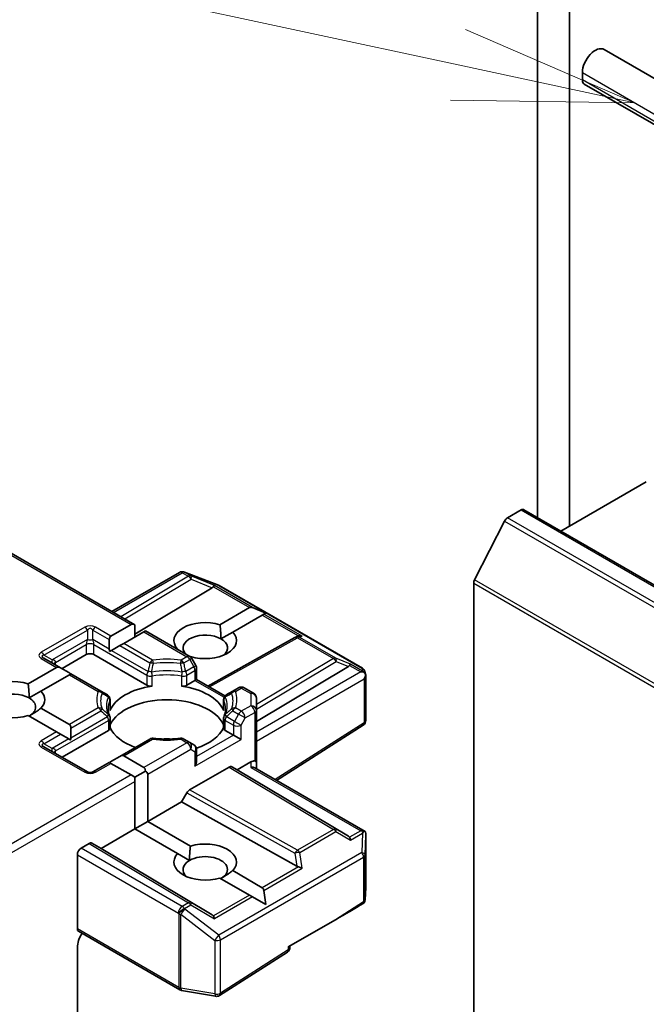
# Model space of a CAD drawing. Units: millimetres. Extents: x 7 to 7486, y 4 to 1550.
# Drawn here: x 129 to 133, y 67 to 74 of the extents above; entities that cross this region are included whole.
import ezdxf

# ---------------------------------------------------------------- set-up
doc = ezdxf.new("R2010")
doc.units = ezdxf.units.MM
doc.header["$LTSCALE"] = 0.5
for name, color, linetype, lineweight in [('Symbol (TK)', 100, 'Continuous', 18), ('Visible (ISO)', 7, 'Continuous', 35), ('Visible Narrow (ISO)', 7, 'Continuous', 25)]:
    doc.layers.add(name, color=color, linetype=linetype, lineweight=lineweight)
doc.styles.add('Note Text (TK2)', font='MS PGothic.ttf')

# ---------------------------------------------------------------- blocks, each defined once
blk = doc.blocks.new('Balloon7')
at = {"layer": 'Symbol (TK)', "color": 100}
for p, q in [((263.574, 146.472), (255.964, 148.108)), ((266.018, 145.947), (263.679, 146.961)), ((263.574, 146.472), (266.018, 145.947)), ((263.469, 145.983), (266.018, 145.947))]:
    blk.add_line(p, q, dxfattribs=at)
at = {"layer": 'Symbol (TK)'}
blk.add_circle((253.038, 148.736), 3, dxfattribs=at)
at = {"layer": 'Symbol (TK)', "color": 7, "insert": (253.038, 148.719), "char_height": 2, "attachment_point": 5, "style": 'Note Text (TK2)'}
blk.add_mtext('7', dxfattribs=at)

msp = doc.modelspace()

# ---------------------------------------------------------------- linework, layer by layer
at = {"layer": 'Visible (ISO)'}
for p, q in [((132.33716, 75.4203), (132.33716, 70.10622)), ((132.55813, 70.04761), (132.55813, 75.01803)), ((168.24114, 52.87879), (132.79741, 73.34224)), ((132.64652, 73.13192), (132.64652, 73.18295)), ((168.10319, 52.63987), (132.65947, 73.10331)), ((132.49841, 70.01312), (133.08846, 70.35379)), ((132.12861, 70.10581), (132.22226, 70.15988)), ((165.82858, 50.76994), (132.24101, 70.16173)), ((132.10824, 70.08303), (131.90137, 69.67694)), ((128.69771, 69.86003), (129.55293, 69.36627)), ((129.39383, 69.45812), (129.86122, 69.72797)), ((129.89295, 69.73078), (129.89037, 69.73152)), ((129.89602, 69.72975), (130.1308, 69.63938)), ((130.13608, 69.63686), (131.12571, 69.0655)), ((131.89522, 61.40893), (131.89522, 69.65379)), ((130.0877, 69.62181), (129.55293, 69.30221)), ((130.14121, 69.36663), (130.34548, 69.48457)), ((130.43387, 69.43353), (130.2296, 69.3156)), ((130.45744, 69.44714), (130.36669, 69.48457)), ((130.44447, 69.43966), (130.43387, 69.43353)), ((130.45744, 69.44714), (130.44447, 69.43966)), ((129.38714, 69.28848), (129.52641, 69.3689)), ((129.55293, 69.28214), (129.55293, 69.36627)), ((129.6148, 69.31786), (129.47553, 69.23745)), ((129.62579, 69.32421), (129.6148, 69.31786)), ((129.62579, 69.32421), (129.93193, 69.14745)), ((130.14774, 69.26834), (130.2296, 69.3156)), ((130.66019, 69.27902), (130.67338, 69.28565)), ((129.37615, 69.26421), (129.37615, 69.19802)), ((129.44901, 69.22214), (129.39169, 69.18905)), ((129.47553, 69.23745), (129.44901, 69.22214)), ((130.65876, 69.27827), (130.05693, 68.9426)), ((129.04912, 69.06271), (129.21706, 69.15967)), ((129.27009, 69.15967), (129.63603, 68.94839)), ((129.39169, 69.18905), (129.37854, 69.18146)), ((129.84676, 69.19663), (129.84853, 69.19765)), ((129.03813, 69.06905), (128.9243, 69.13477)), ((129.93692, 69.14662), (129.93497, 69.1455)), ((129.97432, 69.08409), (129.94565, 69.13373)), ((128.81539, 68.95838), (129.01162, 69.07168)), ((129.10001, 69.02065), (128.90378, 68.90735)), ((129.03813, 69.06905), (129.09546, 69.03596)), ((129.11099, 69.02699), (129.10001, 69.02065)), ((129.31852, 68.90717), (129.11099, 69.02699)), ((129.97934, 69.06534), (129.97934, 68.9874)), ((130.39262, 68.69798), (131.02903, 69.07833)), ((131.1436, 69.04099), (131.14881, 69.01702)), ((131.1493, 69.01248), (131.1493, 68.70431)), ((129.91177, 68.94839), (129.96836, 68.98106)), ((129.97934, 68.9874), (129.96836, 68.98106)), ((129.97934, 68.9874), (130.17562, 68.87408)), ((128.82192, 68.86009), (128.90378, 68.90735)), ((129.3631, 68.88143), (129.31852, 68.90717)), ((130.22929, 68.90717), (130.1847, 68.88143)), ((130.26995, 68.93065), (130.22929, 68.90717)), ((130.30745, 68.93065), (130.37387, 68.8923)), ((129.38185, 68.84895), (129.38185, 68.77999)), ((130.16595, 68.84895), (130.16595, 68.77999)), ((130.39262, 68.7757), (130.39262, 68.85982)), ((128.90378, 68.7894), (129.10001, 68.67611)), ((130.39262, 68.7757), (130.39262, 68.41848)), ((129.01162, 68.62508), (128.81539, 68.73837)), ((129.38185, 68.72037), (129.38185, 68.65141)), ((130.16595, 68.72037), (130.16595, 68.65141)), ((131.13197, 68.67269), (130.53258, 68.29036)), ((129.03813, 68.60977), (129.01162, 68.62508)), ((129.03813, 68.60977), (129.09546, 68.57668)), ((129.04912, 68.45034), (129.37087, 68.6361)), ((129.11099, 68.65183), (129.11099, 68.58564)), ((130.17694, 68.6361), (130.23352, 68.60343)), ((129.10861, 68.56908), (129.09546, 68.57668)), ((129.65654, 68.57649), (129.44901, 68.45668)), ((129.93193, 68.55302), (129.89127, 68.57649)), ((129.96059, 68.53647), (129.93193, 68.55302)), ((130.28655, 68.57281), (130.23352, 68.60343)), ((129.22482, 68.34889), (128.9243, 68.5224)), ((129.97934, 68.42606), (129.97934, 68.50399)), ((129.37615, 68.41461), (129.26232, 68.34889)), ((129.38714, 68.40827), (129.37615, 68.41461)), ((129.52641, 68.32786), (129.38714, 68.40827)), ((129.39169, 68.42358), (129.44901, 68.45668)), ((129.47553, 68.4593), (129.6148, 68.37889)), ((130.35512, 68.41848), (130.26004, 68.36358)), ((130.39262, 68.37116), (130.39262, 68.41848)), ((129.55293, 68.31255), (129.62579, 68.35462)), ((129.64132, 68.33297), (129.64132, 68.00637)), ((130.20486, 68.38276), (129.93073, 68.22449)), ((130.22361, 68.38461), (130.26004, 68.36358)), ((131.02903, 67.90399), (130.26004, 68.36358)), ((130.38164, 68.3775), (131.14463, 67.93699)), ((129.55293, 68.31255), (129.52641, 68.32786)), ((129.55293, 68.28193), (129.55293, 68.31255)), ((129.55293, 67.95534), (129.55293, 68.28193)), ((129.91197, 68.20469), (129.87555, 68.1416)), ((129.87555, 68.1416), (129.64132, 68.00637)), ((130.67158, 67.69762), (129.87555, 68.1416)), ((129.55293, 67.95534), (129.64132, 68.00637)), ((129.64132, 68.00637), (129.93692, 67.8357)), ((129.55293, 67.95534), (129.3187, 67.8201)), ((129.84853, 67.78467), (129.55293, 67.95534)), ((129.3187, 67.8201), (129.25576, 67.85644)), ((131.1493, 67.55108), (131.1493, 67.91668)), ((129.1817, 67.82265), (129.237, 67.85459)), ((130.0877, 67.36051), (129.3187, 67.8201)), ((129.15518, 67.26451), (129.15518, 67.77673)), ((129.84853, 67.78467), (129.93039, 67.73741)), ((130.2296, 67.66672), (130.43387, 67.54879)), ((130.34548, 67.49776), (130.14121, 67.61569)), ((130.45744, 67.43312), (130.44447, 67.53042)), ((131.14924, 67.54895), (131.14439, 67.46386)), ((130.36669, 67.48551), (130.34548, 67.49776)), ((130.45744, 67.43312), (130.36669, 67.48551)), ((130.61359, 67.13884), (130.94033, 67.32748)), ((129.8638, 66.84271), (129.16295, 67.24735)), ((129.15518, 66.68714), (129.15518, 67.13539)), ((130.62457, 67.13438), (130.62457, 67.14518)), ((130.60724, 67.10276), (130.13749, 66.80312)), ((130.11096, 66.79778), (129.87618, 66.83823))]:
    msp.add_line(p, q, dxfattribs=at)
for centre, start, end in [((129.87997, 69.69549), 73.897886, 120), ((129.88255, 69.69475), 68.948276, 73.897886), ((130.11733, 69.60438), 60, 68.948276), ((130.67703, 69.24552), 116.68879, 119.150042), ((129.91318, 69.11498), 30, 60), ((129.94184, 69.06534), 0, 30), ((131.10696, 69.03302), 12.271864, 60), ((129.34435, 68.84895), 0, 60), ((130.20345, 68.84895), 119.999996, 180), ((130.2887, 68.89817), 60, 120), ((130.35512, 68.85982), 0, 60), ((129.34435, 68.72037), 0, 24.18021), ((130.20345, 68.72037), 155.819788, 180), ((131.1118, 68.70431), 302.532401, 0), ((129.67529, 68.54402), 83.152527, 120), ((129.87252, 68.54402), 60, 96.847473), ((129.94184, 68.50399), 0, 60), ((129.24357, 68.38137), 240, 300), ((131.1118, 67.55108), 356.7407, 0), ((131.10696, 67.46599), 332.125906, 356.7407), ((130.58707, 67.13438), 302.532401, 0), ((129.88255, 66.87519), 240, 260.225131), ((130.11733, 66.83474), 260.225131, 302.532401)]:
    msp.add_arc(centre, 0.0375, start, end, dxfattribs=at)
for centre, major_axis, ratio, start_param, end_param in [((132.73491, 73.23399), (0.0625, 0.10825), 0.5773503, 0, 2.3561945), ((132.69072, 73.15744), (-0.03125, -0.05413), 0.5773503, 5.4977871, 6.2831853), ((132.12861, 70.07519), (-0.01875, -0.03248), 0.5773503, 3.9269908, 4.8030489), ((132.22226, 70.12926), (0.01875, 0.03248), 0.5773503, 0, 0.7853982), ((130.02531, 69.62859), (0.07181, 0.00512), 0.3026251, 5.7431201, 6.0602861), ((130.08657, 69.60343), (-0.01657, -0.03373), 0.1137262, 3.2758667, 3.9193678), ((131.92174, 69.6691), (-0.01875, -0.03248), 0.5773503, 4.8030489, 5.4977871), ((130.372, 69.43864), (-0.02652, 0.04593), 0.5773503, 5.6396842, 6.2831853), ((129.55293, 69.32297), (-0.02652, 0.04593), 0.5773503, 5.4977871, 6.2831853), ((130.03907, 69.25663), (-0.21619, 0), 0.5773503, 4.2202783, 6.775296), ((129.41365, 69.24256), (-0.02652, 0.04593), 0.5773503, 0, 0.7853982), ((130.03907, 69.2056), (-0.15369, 0), 0.5773503, 3.9269908, 6.7717641), ((130.03907, 69.25663), (0.21619, 0), 0.5773503, 4.2202783, 6.775296), ((130.68333, 69.24868), (-0.02585, -0.03594), 0.8001954, 3.8652209, 4.1340538), ((130.69278, 69.25343), (-0.03972, 0.00115), 0.9268026, 4.3271705, 4.9706716), ((130.03907, 69.2056), (0.15369, 0), 0.5773503, 5.6847778, 7.0685835), ((129.24357, 69.14436), (-0.0375, 0), 0.5773503, 3.9269908, 5.4977871), ((129.41365, 69.17637), (-0.02652, 0.04593), 0.5773503, 0.7853982, 1.1437177), ((130.96665, 69.08511), (0.07181, 0.00512), 0.3026251, 5.7431201, 6.0602861), ((131.02791, 69.05995), (-0.01657, -0.03373), 0.1137262, 3.2758667, 3.9193678), ((129.03813, 69.02575), (-0.02652, 0.04593), 0.5773503, 5.4977871, 6.2831853), ((129.09546, 68.99265), (-0.02652, 0.04593), 0.5773503, 5.1394676, 5.4977871), ((131.11446, 69.00998), (0.05303, 0), 0.5773503, 1.1617263, 1.5707963), ((131.11161, 69.01162), (0.02769, -0.03792), 0.7530193, 1.725636, 1.9600671), ((131.1118, 69.00844), (0.02652, 0.04593), 0.5773503, 4.712389, 5.2577076), ((131.1118, 69.01074), (-0.03738, -0.00402), 0.7530193, 3.0608166, 3.3008961), ((128.71324, 68.84838), (-0.21619, 0), 0.5773503, 4.2202783, 8.3460923), ((129.66255, 68.9637), (-0.0375, 0), 0.5773503, 0.7853982, 1.8244448), ((129.88526, 68.9637), (-0.0375, 0), 0.5773503, 1.3171479, 2.3561945), ((128.71324, 68.79735), (-0.15369, 0), 0.5773503, 3.9269908, 6.8815928), ((128.71324, 68.84838), (0.21619, 0), 0.5773503, 5.7910746, 6.775296), ((129.7739, 68.7157), (-0.40625, 0), 0.5773503, 4.9660374, 6.0295369), ((129.7739, 68.7157), (0.40625, 0), 0.5773503, 0.2536484, 1.3171479), ((128.71324, 68.79735), (0.15369, 0), 0.5773503, 5.4977871, 7.0685835), ((129.7739, 68.61364), (0.40625, 0), 0.5773503, 0.265163, 2.8764297), ((129.34435, 68.77999), (0.0375, 0), 0.5773503, 6.0295369, 6.2831853), ((130.20345, 68.77999), (-0.0375, 0), 0.5773503, 0, 0.2536484), ((129.07349, 68.63018), (0.02652, 0.04593), 0.5773503, 5.4977871, 6.2831853), ((129.34435, 68.65141), (0.0375, 0), 0.5773503, 5.4977871, 6.2831853), ((129.7739, 68.7157), (-0.40625, 0), 0.5773503, 0.265163, 1.0024838), ((129.7739, 68.7157), (0.40625, 0), 0.5773503, 5.239459, 6.0180223), ((130.20345, 68.65141), (-0.0375, 0), 0.5773503, 0, 0.7853982), ((129.07349, 68.56399), (0.02652, 0.04593), 0.5773503, 5.1394676, 5.4977871), ((129.7739, 68.45544), (0.2125, 0), 0.5773503, 1.40444, 1.7371527), ((129.39169, 68.38028), (0.02652, 0.04593), 0.5773503, 0.7853982, 1.1437177), ((129.44901, 68.41338), (0.02652, 0.04593), 0.5773503, 0, 0.7853982), ((129.94184, 68.40441), (-0.02652, -0.04593), 0.5773503, 1.5707963, 2.3561945), ((130.35512, 68.38786), (-0.0333, -0.0333), 0.5176381, 3.4493325, 4.2347307), ((130.35512, 68.41848), (0.0375, 0), 0.2391463, 0, 0.7853982), ((129.58829, 68.33297), (0.02652, 0.04593), 0.5773503, 5.4977871, 6.2831853), ((129.58829, 68.33297), (0.05303, 0), 0.5773503, 0, 0.7853982), ((130.20486, 68.35214), (-0.01876, -0.03248), 0.5773503, 3.1416673, 3.9271401), ((130.35512, 68.34951), (-0.03465, -0.02), 0.7174389, 3.5342917, 4.3196899), ((129.93073, 68.19387), (0.01876, 0.03248), 0.5773503, 0.7855474, 1.5710202), ((131.11446, 67.91111), (0.05303, 0), 0.5773503, 1.1617263, 1.5707963), ((131.11161, 67.90946), (0.03944, 0.06565), 0.0782185, 4.9944545, 5.2288856), ((131.1118, 67.91494), (0.00125, 0.0717), 0.5227383, 4.7110275, 4.9857543), ((129.237, 67.82397), (-0.01876, -0.03248), 0.5773503, 3.1416673, 3.9271401), ((130.03907, 67.7257), (0.21619, 0), 0.5773503, 5.7910746, 8.3460923), ((130.96665, 67.89721), (0.07181, -0.00512), 0.3026251, 0.2228992, 0.5400652), ((131.02791, 67.86114), (0.00018, 0.04226), 0.4024987, 5.0848083, 5.7283094), ((129.1817, 67.79204), (0.01875, 0.03248), 0.5773503, 0.7853982, 2.3561945), ((130.03907, 67.7257), (-0.21619, 0), 0.5773503, 5.7910746, 8.3460923), ((130.03907, 67.67466), (-0.15369, 0), 0.5773503, 5.4977871, 6.8815928), ((130.03907, 67.67466), (0.15369, 0), 0.5773503, 5.4977871, 8.6393798), ((130.68333, 67.73364), (0.02585, -0.03594), 0.8001954, 5.2423911, 5.5595571), ((130.69278, 67.66765), (-0.03865, 0.01879), 0.4900103, 4.5342335, 5.1777346), ((130.40735, 67.50286), (0.02652, 0.04593), 0.5773503, 5.6396842, 6.2831853), ((131.10696, 67.4543), (0.03466, 0), 0.5773503, 5.519434, 5.986821), ((130.91381, 67.34279), (0.50718, 0.29202), 0.0452932, 4.7386048, 5.1308463), ((130.02531, 67.35373), (0.07181, -0.00512), 0.3026251, 0.2228992, 0.5400652), ((130.08657, 67.31766), (0.00018, 0.04226), 0.4024987, 5.0848083, 5.7283094), ((129.1817, 67.27982), (-0.01875, -0.03248), 0.5773503, 5.4977871, 6.2831853), ((129.24357, 67.18642), (-0.0625, -0.10825), 0.5773503, 4.6126386, 5.4977871)]:
    msp.add_ellipse(centre, major_axis=major_axis, ratio=ratio, start_param=start_param, end_param=end_param, dxfattribs=at)
for points in [[(130.14121, 69.36663), (130.14774, 69.31183), (130.14774, 69.26834)], [(129.86137, 69.18819), (129.85502, 69.1928), (129.84853, 69.19765)], [(128.81539, 68.95838), (128.82192, 68.90358), (128.82192, 68.86009)], [(128.90378, 68.7894), (128.85958, 68.75635), (128.82192, 68.7346)], [(129.93039, 67.73741), (129.93039, 67.7809), (129.93692, 67.8357)], [(130.2296, 67.66672), (130.18541, 67.63367), (130.14774, 67.61192)]]:
    msp.add_open_spline(points, degree=2, dxfattribs=at)
for points, knots in [([(131.13555, 69.03807), (131.1362, 69.03753), (131.13683, 69.03697), (131.14014, 69.03386), (131.14296, 69.03032), (131.14617, 69.02471), (131.14741, 69.02186), (131.14823, 69.01918)], [0.250886757, 0.250886757, 0.250886757, 0.250886757, 0.252877969, 0.252877969, 0.261958418, 0.261958418, 0.268388032, 0.268388032, 0.268388032, 0.268388032]), ([(129.37856, 68.73574), (129.37708, 68.73904), (129.37575, 68.74234), (129.37341, 68.74891), (129.37239, 68.75219), (129.37066, 68.75872), (129.36994, 68.76198), (129.36879, 68.76848), (129.36836, 68.77172), (129.36779, 68.7782), (129.36765, 68.78143), (129.36765, 68.78466)], [5.24413872, 5.24413872, 5.24413872, 5.24413872, 5.2948684, 5.2948684, 5.34559809, 5.34559809, 5.39632777, 5.39632777, 5.44705746, 5.44705746, 5.49778714, 5.49778714, 5.49778714, 5.49778714]), ([(130.18015, 68.78466), (130.18015, 68.78143), (130.18001, 68.7782), (130.17944, 68.77172), (130.17901, 68.76848), (130.17787, 68.76198), (130.17715, 68.75872), (130.17541, 68.75219), (130.17439, 68.74891), (130.17205, 68.74234), (130.17073, 68.73904), (130.16924, 68.73574)], [2.35619449, 2.35619449, 2.35619449, 2.35619449, 2.40692418, 2.40692418, 2.45765386, 2.45765386, 2.50838354, 2.50838354, 2.55911323, 2.55911323, 2.60984291, 2.60984291, 2.60984291, 2.60984291]), ([(129.67976, 68.58125), (129.69212, 68.57977), (129.70459, 68.57857), (129.72968, 68.57678), (129.7423, 68.57618), (129.76757, 68.57558), (129.78023, 68.57558), (129.80551, 68.57618), (129.81812, 68.57678), (129.84321, 68.57857), (129.85569, 68.57977), (129.86805, 68.58125)], [2.15112797, 2.15112797, 2.15112797, 2.15112797, 2.23315458, 2.23315458, 2.31518119, 2.31518119, 2.39720779, 2.39720779, 2.4792344, 2.4792344, 2.56126101, 2.56126101, 2.56126101, 2.56126101]), ([(131.14823, 67.93367), (131.14723, 67.9352), (131.14557, 67.93658), (131.14165, 67.93847), (131.13866, 67.93914), (131.13555, 67.9392)], [0.172547873, 0.172547873, 0.172547873, 0.172547873, 0.180540215, 0.180540215, 0.189940546, 0.189940546, 0.189940546, 0.189940546])]:
    msp.add_open_spline(points, degree=3, knots=knots, dxfattribs=at)
at = {"layer": 'Visible Narrow (ISO)'}
for p, q in [((132.64652, 73.18295), (168.09025, 52.71951)), ((168.09025, 52.66848), (132.64652, 73.13192)), ((165.71618, 50.71402), (132.12861, 70.10581)), ((132.22226, 70.15988), (165.80983, 50.76808)), ((132.10824, 70.08303), (165.69581, 50.69124)), ((128.68673, 69.85369), (129.52641, 69.3689)), ((129.40482, 69.45178), (129.87997, 69.72611)), ((129.92321, 69.70115), (129.45627, 69.42208)), ((129.87997, 69.72611), (129.92321, 69.70115)), ((129.89588, 69.72917), (129.89846, 69.72843)), ((129.93912, 69.70421), (129.89588, 69.72917)), ((129.89846, 69.72843), (130.13324, 69.63806)), ((130.10248, 69.63711), (129.93912, 69.70421)), ((129.48265, 69.40684), (129.94228, 69.68154)), ((129.94228, 69.68154), (130.0877, 69.62181)), ((130.09569, 69.62878), (130.34548, 69.48457)), ((130.36669, 69.48457), (130.10248, 69.63711)), ((130.13324, 69.63806), (131.12287, 69.0667)), ((131.89522, 69.65379), (165.48279, 50.262)), ((165.48894, 50.28515), (131.90137, 69.67694)), ((130.43387, 69.43353), (130.68366, 69.28932)), ((130.70869, 69.28711), (130.44447, 69.43966)), ((129.20607, 69.34972), (128.90555, 69.17622)), ((128.9243, 69.15642), (129.22482, 69.32993)), ((129.22482, 69.32993), (129.22482, 69.26374)), ((129.26232, 69.32993), (129.37615, 69.26421)), ((129.26232, 69.26374), (129.26232, 69.32993)), ((129.38714, 69.28848), (129.28107, 69.34972)), ((129.6148, 69.31786), (129.91318, 69.1456)), ((130.69294, 69.2792), (130.70869, 69.28711)), ((129.22482, 69.26374), (128.98162, 69.12333)), ((129.00492, 69.10616), (129.21706, 69.22863)), ((129.21706, 69.22863), (129.21706, 69.15967)), ((129.37615, 69.19802), (129.26232, 69.26374)), ((129.27009, 69.22863), (129.63603, 69.01736)), ((129.27009, 69.15967), (129.27009, 69.22863)), ((129.44901, 69.22214), (129.65654, 69.10233)), ((129.67529, 69.12212), (129.47553, 69.23745)), ((130.06778, 68.93634), (130.67703, 69.27614)), ((130.67703, 69.27614), (130.9258, 69.1325)), ((130.94171, 69.13557), (130.69294, 69.2792)), ((128.98162, 69.12333), (128.9243, 69.15642)), ((129.39169, 69.18905), (129.6438, 69.04349)), ((128.90555, 69.13291), (129.01162, 69.07168)), ((129.00492, 69.08822), (129.00492, 69.10616)), ((129.91318, 69.1456), (129.87252, 69.12212)), ((129.89127, 69.10233), (129.93193, 69.1258)), ((129.94565, 69.13373), (129.93193, 69.1258)), ((129.93193, 69.1258), (129.96059, 69.07616)), ((129.96059, 69.07616), (129.97432, 69.08409)), ((130.9258, 69.1325), (130.39262, 68.81385)), ((130.39262, 68.78284), (130.94488, 69.1129)), ((131.04382, 69.09363), (130.94171, 69.13557)), ((130.94488, 69.1129), (131.02903, 69.07833)), ((131.03702, 69.0853), (131.11446, 69.0406)), ((131.12752, 69.0453), (131.04382, 69.09363)), ((129.10001, 69.02065), (129.29977, 68.90531)), ((129.63603, 69.01736), (129.63603, 68.94839)), ((129.96059, 69.07616), (129.90401, 69.04349)), ((129.91177, 69.01736), (129.96836, 69.05003)), ((129.91177, 68.94839), (129.91177, 69.01736)), ((129.96836, 69.05003), (129.96836, 68.98106)), ((131.11446, 69.0406), (130.39262, 68.62384)), ((131.12287, 69.0667), (131.12752, 69.0453)), ((129.67196, 68.94274), (129.67196, 69.01171)), ((129.87585, 69.01171), (129.87585, 68.94274)), ((129.96836, 68.98106), (130.16952, 68.86492)), ((130.39262, 68.5626), (131.13832, 68.99313)), ((131.13832, 68.99313), (131.13832, 68.689)), ((130.24804, 68.90531), (130.2887, 68.92879)), ((130.2887, 68.92879), (130.35512, 68.89044)), ((130.35512, 68.89044), (130.35512, 68.80632)), ((129.38065, 68.84352), (129.38065, 68.77455)), ((130.16715, 68.77455), (130.16715, 68.84352)), ((129.29977, 68.79144), (129.10001, 68.67611)), ((129.11099, 68.65183), (129.31852, 68.77165)), ((130.22929, 68.77165), (130.26995, 68.74817)), ((130.26995, 68.74817), (130.24129, 68.69853)), ((130.2887, 68.76797), (130.24804, 68.79144)), ((130.31522, 68.72204), (130.26995, 68.74817)), ((130.35512, 68.80632), (130.2887, 68.76797)), ((130.31522, 68.72204), (130.38164, 68.76039)), ((130.38164, 68.76039), (130.38164, 68.42482)), ((129.00492, 68.49379), (129.37087, 68.70507)), ((129.11099, 68.58564), (129.3631, 68.7312)), ((129.37087, 68.70507), (129.37087, 68.6361)), ((130.17694, 68.6361), (130.17694, 68.70507)), ((130.17694, 68.70507), (130.23352, 68.6724)), ((130.24129, 68.69853), (130.1847, 68.7312)), ((130.23352, 68.6724), (130.23352, 68.60343)), ((130.24129, 68.69853), (130.28655, 68.6724)), ((130.28655, 68.6724), (130.31522, 68.72204)), ((130.28655, 68.57281), (130.28655, 68.6724)), ((131.13832, 68.689), (130.52249, 68.29618)), ((129.01162, 68.62508), (128.90555, 68.56384)), ((128.9243, 68.54405), (129.03813, 68.60977)), ((128.98162, 68.51095), (128.9243, 68.54405)), ((129.09546, 68.57668), (128.98162, 68.51095)), ((129.47553, 68.4593), (129.67529, 68.57464)), ((129.91318, 68.55116), (129.6148, 68.37889)), ((129.87252, 68.57464), (129.91318, 68.55116)), ((129.96836, 68.3891), (130.28655, 68.57281)), ((130.23352, 68.60343), (129.97934, 68.45668)), ((128.90555, 68.52054), (129.20607, 68.34704)), ((129.00492, 68.47585), (129.00492, 68.49379)), ((129.64132, 68.33297), (129.9397, 68.50523)), ((129.9397, 68.50523), (129.96836, 68.48868)), ((129.96836, 68.48868), (129.96836, 68.3891)), ((129.28107, 68.34704), (129.38714, 68.40827)), ((130.35512, 68.41848), (130.35512, 68.38013)), ((130.20486, 68.38276), (130.9258, 67.95188)), ((130.94488, 67.95355), (130.22361, 68.38461)), ((130.35512, 68.38013), (131.11446, 67.94173)), ((128.68673, 67.78183), (129.55293, 68.28193)), ((129.52641, 68.32786), (128.69771, 67.84941)), ((129.91197, 68.20469), (130.6586, 67.78827)), ((130.67703, 67.80825), (129.93073, 68.22449)), ((130.9258, 67.95188), (130.67703, 67.80825)), ((130.69294, 67.79294), (130.94171, 67.93657)), ((130.94171, 67.93657), (131.04382, 67.87645)), ((131.02903, 67.90399), (130.94488, 67.95355)), ((131.11446, 67.94173), (131.03702, 67.89702)), ((131.04382, 67.87645), (131.12752, 67.92477)), ((131.12752, 67.92477), (131.12287, 67.79111)), ((129.94228, 67.44614), (129.25576, 67.85644)), ((131.14443, 67.77505), (131.14928, 67.91419)), ((131.14928, 67.91419), (131.14928, 67.55033)), ((129.87997, 67.41951), (129.1817, 67.82265)), ((129.237, 67.85459), (129.92321, 67.44447)), ((131.12287, 67.79111), (130.13324, 67.21974)), ((130.6586, 67.78827), (130.67158, 67.69762)), ((130.70869, 67.68296), (130.69294, 67.79294)), ((129.15518, 67.77673), (129.85345, 67.37358)), ((130.14384, 67.18913), (131.13347, 67.76049)), ((131.13347, 67.76049), (131.13347, 67.45068)), ((131.14443, 67.46524), (131.14443, 67.77505)), ((130.68366, 67.69301), (130.43387, 67.54879)), ((130.44447, 67.53042), (130.70869, 67.68296)), ((131.14928, 67.55033), (131.14443, 67.46524)), ((130.34548, 67.49776), (130.09569, 67.35354)), ((130.36669, 67.48551), (130.10248, 67.33297)), ((131.13347, 67.45068), (130.94033, 67.32748)), ((129.92321, 67.44447), (129.87997, 67.41951)), ((129.89588, 67.4042), (129.93912, 67.42916)), ((129.89846, 67.40048), (129.89588, 67.4042)), ((130.13324, 67.21974), (129.89846, 67.40048)), ((129.93912, 67.42916), (130.10248, 67.33297)), ((130.0877, 67.36051), (129.94228, 67.44614)), ((129.85345, 67.37358), (129.85603, 67.36986)), ((129.85603, 67.36986), (129.85603, 66.85988)), ((129.87069, 66.85465), (129.87069, 67.36463)), ((129.87069, 67.36463), (130.10547, 67.1839)), ((129.85603, 66.85988), (129.15518, 67.26451)), ((130.10547, 67.1839), (130.10547, 66.8142)), ((130.14384, 66.81943), (130.14384, 67.18913)), ((130.61359, 67.11907), (130.14384, 66.81943)), ((130.61359, 67.13884), (130.61359, 67.11907)), ((130.10547, 66.8142), (129.87069, 66.85465))]:
    msp.add_line(p, q, dxfattribs=at)
for centre, start, end in [((129.24357, 69.28477), 60, 120), ((129.24357, 68.41199), 240, 300)]:
    msp.add_arc(centre, 0.075, start, end, dxfattribs=at)
for centre, major_axis, ratio, start_param, end_param in [((129.87997, 69.69549), (-0.01875, 0.03248), 0.5773503, 5.4977871, 6.2831853), ((129.87997, 69.69549), (0.01875, 0.03248), 0.5773503, 0.1418971, 0.7853982), ((129.87997, 69.69549), (0.0104, 0.03603), 0.8082904, 6.0857897, 6.2831853), ((129.88255, 69.69475), (0.0104, 0.03603), 0.8082904, 6.0857897, 6.2831853), ((129.88255, 69.69475), (0.01347, 0.035), 0.5360563, 6.1459718, 6.2831853), ((129.92321, 69.67053), (0.01875, 0.03248), 0.5773503, 0.1418971, 0.7853982), ((129.92321, 69.67053), (0.01924, -0.03219), 0.5872385, 1.5619326, 2.3474054), ((129.92321, 69.67053), (0.01425, 0.03469), 0.4053533, 5.1958672, 6.1565343), ((130.11733, 69.60438), (0.01347, 0.035), 0.5360563, 6.1459718, 6.2831853), ((130.11733, 69.60438), (0.01875, 0.03248), 0.5773503, 0, 0.1418971), ((129.20607, 69.3191), (-0.01875, 0.03248), 0.5773503, 4.712389, 5.4977871), ((129.24357, 69.25415), (0, 0.0875), 0.4285714, 5.7595865, 6.8067841), ((129.28107, 69.3191), (-0.01875, -0.03248), 0.5773503, 3.9269908, 4.712389), ((129.24357, 69.27456), (-0.02338, -0.05494), 0.2277351, 5.0063903, 5.7917884), ((129.24357, 69.21333), (-0.0375, 0), 0.5773503, 3.9269908, 5.4977871), ((129.24357, 69.27456), (0.0375, 0), 0.3333333, 4.1887902, 5.2359878), ((129.24357, 69.27456), (-0.02338, 0.05494), 0.2277351, 3.6329895, 4.4183877), ((130.67703, 69.24552), (-0.01827, 0.03275), 0.5672897, 5.5062777, 6.2831853), ((130.67703, 69.24552), (-0.01684, 0.0335), 0.9892858, 5.3708513, 6.2831853), ((130.67703, 69.24552), (0.01875, 0.03248), 0.5773503, 0.1418971, 0.7853982), ((129.01805, 69.15456), (-0.1299, 0), 0.3333333, 5.7595865, 6.8067841), ((129.01805, 69.12395), (-0.10814, 0.02596), 0.1894955, 5.8050412, 6.8522387), ((128.90555, 69.1456), (0.01875, -0.03248), 0.5773503, 1.5707963, 2.3561945), ((129.91318, 69.11498), (0.01875, 0.03248), 0.5773503, 0, 0.7853982), ((128.90555, 69.1023), (0.01875, 0.03248), 0.5773503, 0, 0.7853982), ((129.00037, 69.13415), (-0.01875, -0.03248), 0.3333333, 5.2359878, 6.2831853), ((128.92537, 69.09085), (0.07928, 0.01778), 0.3689725, 6.200611, 6.9860091), ((129.03144, 69.09085), (-0.0375, 0), 0.5773503, 5.4977871, 6.1236372), ((129.67529, 69.0915), (-0.01875, -0.03248), 0.5773503, 3.9269908, 4.712389), ((129.67529, 69.0915), (0.03659, -0.00823), 0.2059935, 1.4691407, 2.1545648), ((129.7739, 68.84838), (-0.48428, 0), 0.5773503, 4.5073225, 4.9174555), ((129.67529, 69.0915), (-0.00447, 0.03723), 0.1662651, 4.8722907, 5.6576889), ((129.7739, 68.83941), (0.45777, 0), 0.5773503, 1.3657298, 1.7758629), ((129.87252, 69.0915), (-0.00447, -0.03723), 0.1662651, 3.7670891, 4.5524872), ((129.87252, 69.0915), (0.03659, 0.00823), 0.2059935, 0.9870278, 1.6724519), ((129.87252, 69.0915), (-0.01875, 0.03248), 0.5773503, 4.712389, 5.4977871), ((129.91318, 69.11498), (0.01875, -0.03248), 0.5773503, 1.5707963, 2.3561945), ((130.9258, 69.10189), (0.01875, 0.03248), 0.5773503, 0.1418971, 0.7853982), ((130.9258, 69.10189), (0.01924, -0.03219), 0.5872385, 1.5619326, 2.3474054), ((130.9258, 69.10189), (0.01425, 0.03469), 0.4053533, 5.1958672, 6.1565343), ((129.66255, 69.03267), (-0.01875, -0.03248), 0.5773503, 4.712389, 5.4977871), ((129.66255, 69.03267), (-0.0375, 0), 0.5773503, 0.7853982, 1.8244448), ((129.66255, 69.03267), (0.03672, -0.00762), 0.2164579, 1.4336543, 2.1510489), ((129.7739, 68.80632), (-0.41723, 0), 0.5773503, 4.4587406, 4.9660374), ((129.66255, 69.03267), (-0.00555, 0.03709), 0.2048895, 4.0814984, 4.8668964), ((129.7739, 68.78466), (0.40625, 0), 0.5773503, 1.3171479, 1.8244448), ((129.88526, 69.03267), (-0.00555, -0.03709), 0.2048895, 4.5578814, 5.3432796), ((129.88526, 69.03267), (-0.0375, 0), 0.5773503, 1.3171479, 2.3561945), ((129.88526, 69.03267), (0.03672, 0.00762), 0.216458, 0.9905438, 1.7079384), ((129.88526, 69.03267), (-0.01875, 0.03248), 0.5773503, 3.9269908, 4.712389), ((129.94184, 69.06534), (0.01875, -0.03248), 0.5773503, 0.7853982, 1.5707963), ((129.94184, 69.06534), (0.0375, 0), 0.5773503, 5.4977871, 6.2831853), ((131.10696, 69.03302), (0.03664, 0.00797), 0.9894189, 0, 0.9204386), ((131.10696, 69.03302), (0.01875, 0.03248), 0.5773503, 0, 0.1418971), ((129.7739, 68.84838), (-0.48428, 0), 0.5773503, 6.0781188, 6.4882518), ((129.29977, 68.8747), (0.01875, 0.03248), 0.5773503, 0, 0.7853982), ((129.29977, 68.8747), (0.03528, -0.01271), 0.7993889, 1.0657909, 1.851189), ((129.7739, 68.83941), (-0.45777, 0), 0.5773503, 6.0781188, 6.4882518), ((129.29977, 68.8747), (0.01875, 0.03248), 0.5567646, 5.5977612, 6.2831853), ((129.34435, 68.84895), (0.01875, 0.03248), 0.5404822, 5.5657907, 6.2831853), ((130.20345, 68.84895), (-0.01875, 0.03248), 0.5404824, 0, 0.7173946), ((130.24804, 68.8747), (-0.01875, 0.03248), 0.5567646, 0, 0.6854241), ((130.24804, 68.8747), (0.03528, 0.01271), 0.7993889, 1.2904036, 2.0758018), ((129.7739, 68.83941), (0.45777, 0), 0.5773503, 6.0781188, 6.4882518), ((130.24804, 68.8747), (-0.01875, 0.03248), 0.5773503, 5.4977871, 6.2831853), ((129.7739, 68.84838), (0.48428, 0), 0.5773503, 6.0781188, 6.4882518), ((130.2887, 68.89817), (-0.01875, 0.03248), 0.5773503, 5.4977871, 6.2831853), ((130.2887, 68.89817), (0.01875, 0.03248), 0.5773503, 0, 0.7853982), ((130.35512, 68.85982), (0.01875, 0.03248), 0.5773503, 0, 0.7853982), ((130.35512, 68.85982), (0.0375, 0), 0.8164966, 0, 1.5707963), ((129.7739, 68.80632), (-0.41723, 0), 0.5773503, 6.0295369, 6.5368337), ((129.7739, 68.78466), (-0.40625, 0), 0.5773503, 6.0295369, 6.2831853), ((129.34435, 68.84895), (0.03421, -0.01536), 0.7903714, 0.3410147, 1.1264129), ((129.34435, 68.84895), (0.0375, 0), 0.5773503, 6.0295369, 6.2831853), ((130.20345, 68.84895), (-0.0375, 0), 0.5773503, 0, 0.2536484), ((130.20345, 68.84895), (-0.03421, -0.01536), 0.7903714, 5.1567725, 5.9421706), ((129.7739, 68.78466), (0.40625, 0), 0.5773503, 0, 0.2536484), ((129.7739, 68.80632), (0.41723, 0), 0.5773503, 6.0295369, 6.5368337), ((129.29977, 68.76082), (-0.03528, -0.01271), 0.7993889, 3.6465981, 4.4319963), ((129.29977, 68.76082), (0.01875, -0.03248), 0.5773503, 1.5707963, 2.3561945), ((129.29977, 68.76082), (0.02542, 0.02757), 0.2059935, 5.2961575, 5.9815816), ((129.34435, 68.72037), (0.02496, 0.02799), 0.2164579, 5.2926416, 6.0100362), ((129.34435, 68.72037), (0.03421, 0.01536), 0.7903714, 0, 0.4443834), ((130.20345, 68.72037), (-0.03421, 0.01536), 0.7903714, 5.8388018, 6.2831853), ((130.20345, 68.72037), (-0.02496, 0.02799), 0.216458, 0.2731492, 0.9905438), ((130.24804, 68.76082), (-0.03528, 0.01271), 0.7993889, 4.9927817, 5.7781798), ((130.24804, 68.76082), (-0.02542, 0.02757), 0.2059935, 0.3016037, 0.9870278), ((130.24804, 68.76082), (0.01875, 0.03248), 0.5773503, 0.7853982, 1.5707963), ((130.2887, 68.73735), (-0.01875, -0.03248), 0.5773503, 3.9269908, 4.712389), ((130.2887, 68.73735), (-0.01875, 0.03248), 0.5773503, 3.9269908, 5.4977871), ((130.35512, 68.7757), (0.0375, 0), 0.8164966, 0, 1.5707963), ((130.35512, 68.7757), (0.01875, -0.03248), 0.5773503, 0.7853982, 2.3561945), ((130.35512, 68.7757), (0.0375, 0), 0.5773503, 5.4977871, 6.2831853), ((129.34435, 68.72037), (0.01875, -0.03248), 0.5773503, 0.7853981, 1.5707963), ((129.34435, 68.72037), (0.0375, 0), 0.5773503, 5.4977871, 6.2831853), ((130.20345, 68.72037), (-0.0375, 0), 0.5773503, 0, 0.7853982), ((130.20345, 68.72037), (0.01875, 0.03248), 0.5773503, 1.5707963, 2.3561945), ((130.26004, 68.68771), (-0.01875, -0.03248), 0.5773503, 4.712389, 5.4977871), ((130.26004, 68.68771), (0.0375, 0), 0.5773503, 3.9269908, 5.4977871), ((131.1118, 68.70431), (0.02017, -0.03162), 0.5463429, 0, 0.7605538), ((131.1118, 68.70431), (0.0375, 0), 0.5773503, 5.4977871, 6.2831853), ((129.01805, 68.54219), (-0.1299, 0), 0.3333333, 5.7595865, 6.8067841), ((129.01805, 68.51157), (-0.10814, 0.02596), 0.1894955, 5.8050412, 6.8522387), ((128.90555, 68.53322), (0.01875, -0.03248), 0.5773503, 1.5707963, 2.3561945), ((129.67529, 68.54402), (-0.01875, 0.03248), 0.5773503, 5.4977871, 6.2831853), ((129.67529, 68.54402), (0.00447, 0.03723), 0.1662651, 0, 0.6254964), ((129.7739, 68.84838), (0.48428, 0), 0.5773503, 4.5073225, 4.9174555), ((129.87252, 68.54402), (-0.00447, 0.03723), 0.1662651, 5.6576889, 6.2831853), ((129.87252, 68.54402), (0.01875, 0.03248), 0.5773503, 0, 0.7853982), ((129.91318, 68.52054), (0.01875, 0.03248), 0.5773503, 0, 0.7853982), ((129.91318, 68.52054), (0.01875, -0.03248), 0.5773503, 0.7853982, 2.3561945), ((129.91318, 68.52054), (0.01875, 0.03248), 0.8164966, 4.712389, 6.2831853), ((129.94184, 68.50399), (0.01875, 0.03248), 0.8164966, 4.712389, 6.2831853), ((128.90555, 68.48992), (0.01875, 0.03248), 0.5773503, 0, 0.7853982), ((129.00037, 68.52178), (-0.01875, -0.03248), 0.3333333, 5.2359878, 6.2831853), ((128.92537, 68.47848), (0.07928, 0.01778), 0.3689725, 6.200611, 6.9860091), ((129.03144, 68.47848), (-0.0375, 0), 0.5773503, 5.4977871, 6.1236372), ((129.94184, 68.50399), (0.0375, 0), 0.5773503, 5.4977871, 6.2831853), ((129.20607, 68.31642), (0.01875, 0.03248), 0.5773503, 0, 0.7853982), ((129.28107, 68.31642), (-0.01875, 0.03248), 0.5773503, 5.4977871, 6.2831853), ((130.9258, 67.92126), (0.01924, 0.03219), 0.5872385, 0.0087144, 0.7941872), ((130.9258, 67.92126), (0.01875, -0.03248), 0.5773503, 1.7126934, 2.3561945), ((130.9258, 67.92126), (0.01903, 0.03231), 0.1923491, 5.3153305, 6.2759975), ((130.67703, 67.77763), (-0.01827, -0.03275), 0.5672897, 3.9185003, 4.7039731), ((130.67703, 67.77763), (0.03712, 0.00532), 0.3915833, 1.0725883, 2.0332554), ((130.67703, 67.77763), (-0.01875, 0.03248), 0.5773503, 4.854286, 5.4977871), ((131.10696, 67.7758), (0.03748, -0.00131), 0.4634701, 0.0319243, 1.1485623), ((131.10696, 67.7758), (0.01875, -0.03248), 0.5773503, 0.7853982, 1.7126934), ((131.10696, 67.7758), (0.0375, 0), 0.5773503, 5.4977871, 6.248538), ((131.1118, 67.55108), (0.03744, -0.00213), 0.7933006, 0, 0.0464726), ((131.1118, 67.55108), (0.0375, 0), 0.5773503, 6.248538, 6.2831853), ((129.92321, 67.41386), (0.01924, 0.03219), 0.5872385, 0.0087144, 0.7941872), ((131.10696, 67.46599), (0.02017, -0.03162), 0.5463429, 0.3683122, 0.7605538), ((131.10696, 67.46599), (0.0375, 0), 0.5773503, 5.4977871, 6.248538), ((131.10696, 67.46599), (0.03744, -0.00213), 0.7933006, 0, 0.0464726), ((129.87997, 67.38889), (-0.01875, -0.03248), 0.5773503, 3.9269908, 5.4977871), ((129.87997, 67.38889), (-0.03082, -0.02136), 0.1154701, 4.0921395, 5.6629358), ((129.88255, 67.38517), (0.03082, 0.02136), 0.1154701, 0.9505468, 2.5213432), ((129.88255, 67.38517), (0.02287, 0.02972), 0.1072113, 4.034801, 5.3339402), ((129.87997, 67.38889), (-0.01875, 0.03248), 0.5773503, 4.854286, 5.4977871), ((129.92321, 67.41386), (0.01875, -0.03248), 0.5773503, 1.7126934, 2.3561945), ((129.92321, 67.41386), (0.01903, 0.03231), 0.1923491, 5.3153305, 6.2759975), ((129.88255, 67.38517), (0.0375, 0), 0.5773503, 3.9269908, 4.3906384), ((130.11733, 67.20443), (-0.02287, -0.02972), 0.1072113, 0.8932084, 2.1923476), ((130.11733, 67.20443), (0.0375, 0), 0.5773503, 4.3906384, 5.4977871), ((130.11733, 67.20443), (-0.01875, 0.03248), 0.5773503, 3.9269908, 4.854286), ((130.58707, 67.13438), (0.02017, -0.03162), 0.5463429, 0, 0.7605538), ((130.58707, 67.13438), (0.0375, 0), 0.5773503, 5.4977871, 6.2831853), ((129.88255, 66.87519), (-0.01875, -0.03248), 0.5773503, 5.4977871, 6.2831853), ((129.88255, 66.87519), (-0.0375, 0), 0.5773503, 0.7853982, 1.2490458), ((129.88255, 66.87519), (-0.00637, -0.03696), 0.2716559, 5.347739, 6.2831853), ((130.11733, 66.83474), (-0.0375, 0), 0.5773503, 1.2490458, 2.3561945), ((130.11733, 66.83474), (-0.00637, -0.03696), 0.2716559, 5.347739, 6.2831853), ((130.11733, 66.83474), (0.02017, -0.03162), 0.5463429, 0, 0.7605538)]:
    msp.add_ellipse(centre, major_axis=major_axis, ratio=ratio, start_param=start_param, end_param=end_param, dxfattribs=at)
for points, knots in [([(129.65654, 69.10233), (129.6525, 69.0844), (129.6486, 69.06647), (129.64485, 69.04852), (129.6445, 69.04685), (129.64415, 69.04517), (129.6438, 69.04349)], [0.14617581, 0.14617581, 0.14617581, 0.14617581, 0.191234624, 0.191234624, 0.191234624, 0.195446158, 0.195446158, 0.195446158, 0.195446158]), ([(129.6692, 69.0395), (129.66951, 69.04117), (129.66982, 69.04284), (129.67014, 69.04451), (129.67349, 69.0624), (129.67701, 69.08028), (129.68069, 69.09816)], [-0.195446161, -0.195446161, -0.195446161, -0.195446161, -0.191234624, -0.191234624, -0.191234624, -0.14617581, -0.14617581, -0.14617581, -0.14617581]), ([(129.86712, 69.09816), (129.86937, 69.08723), (129.87156, 69.07629), (129.87369, 69.06534), (129.87536, 69.05673), (129.877, 69.04811), (129.8786, 69.0395)], [0.146175262, 0.146175262, 0.146175262, 0.146175262, 0.173741151, 0.173741151, 0.173741151, 0.195445645, 0.195445645, 0.195445645, 0.195445645]), ([(129.90401, 69.04349), (129.90221, 69.05214), (129.90038, 69.06078), (129.89852, 69.06942), (129.89615, 69.08039), (129.89373, 69.09136), (129.89127, 69.10233)], [-0.195445645, -0.195445645, -0.195445645, -0.195445645, -0.173741151, -0.173741151, -0.173741151, -0.146175262, -0.146175262, -0.146175262, -0.146175262]), ([(129.32573, 68.89323), (129.33327, 68.88873), (129.34083, 68.88422), (129.34841, 68.87969), (129.3556, 68.8754), (129.3628, 68.87109), (129.37002, 68.86676)], [0.099698441, 0.099698441, 0.099698441, 0.099698441, 0.125000023, 0.125000023, 0.125000023, 0.148968823, 0.148968823, 0.148968823, 0.148968823]), ([(130.17779, 68.86676), (130.18081, 68.86857), (130.18383, 68.87038), (130.18684, 68.87219), (130.19864, 68.87925), (130.21038, 68.88626), (130.22208, 68.89323)], [-0.195446055, -0.195446055, -0.195446055, -0.195446055, -0.185412108, -0.185412108, -0.185412108, -0.146175705, -0.146175705, -0.146175705, -0.146175705]), ([(129.31852, 68.77165), (129.33202, 68.7592), (129.3456, 68.74685), (129.35927, 68.73462), (129.36054, 68.73348), (129.36182, 68.73234), (129.3631, 68.7312)], [0.14617581, 0.14617581, 0.14617581, 0.14617581, 0.191234624, 0.191234624, 0.191234624, 0.195446158, 0.195446158, 0.195446158, 0.195446158]), ([(129.37002, 68.74587), (129.36875, 68.74699), (129.36748, 68.74811), (129.36621, 68.74923), (129.35265, 68.76122), (129.33916, 68.77335), (129.32573, 68.78559)], [-0.195446161, -0.195446161, -0.195446161, -0.195446161, -0.191234624, -0.191234624, -0.191234624, -0.14617581, -0.14617581, -0.14617581, -0.14617581]), ([(130.22208, 68.78559), (130.21386, 68.7781), (130.20562, 68.77065), (130.19735, 68.76325), (130.19085, 68.75743), (130.18432, 68.75163), (130.17779, 68.74587)], [0.146175262, 0.146175262, 0.146175262, 0.146175262, 0.173741151, 0.173741151, 0.173741151, 0.195445645, 0.195445645, 0.195445645, 0.195445645]), ([(130.1847, 68.7312), (130.19129, 68.73708), (130.19786, 68.74298), (130.20441, 68.74892), (130.21273, 68.75645), (130.22103, 68.76403), (130.22929, 68.77165)], [-0.195445645, -0.195445645, -0.195445645, -0.195445645, -0.173741151, -0.173741151, -0.173741151, -0.146175262, -0.146175262, -0.146175262, -0.146175262])]:
    msp.add_open_spline(points, degree=3, knots=knots, dxfattribs=at)

# ---------------------------------------------------------------- block references
at = {"layer": 'Symbol (TK)', "xscale": 0.5, "yscale": 0.5, "zscale": 0.5}
msp.add_blockref('Balloon7', (0, 0), dxfattribs=at)

doc.saveas('drawing.dxf')
